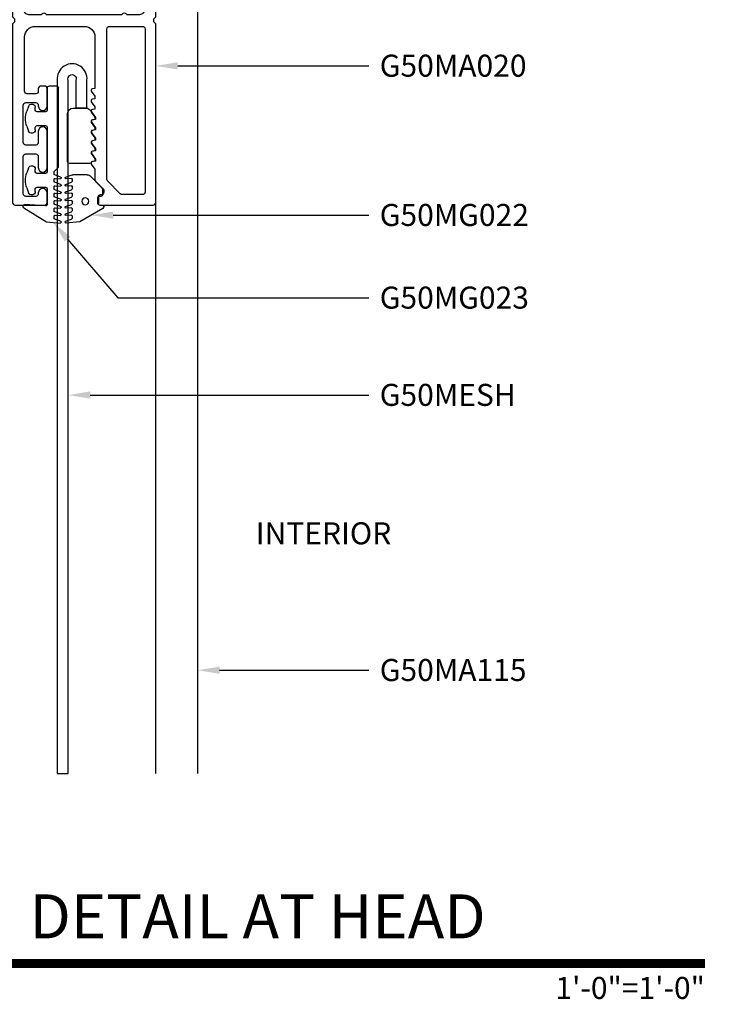
# Model space of a CAD drawing. Units: inches. Extents: x 0 to 575, y -171 to 369.
# Drawn here: x 521 to 525, y -11 to -5 of the extents above; entities that cross this region are included whole.
import ezdxf
from ezdxf import colors
from ezdxf.entities.mleader import LeaderData, LeaderLine
from ezdxf.enums import TextEntityAlignment as Align
from ezdxf.math import Vec2, Vec3

# ---------------------------------------------------------------- set-up
doc = ezdxf.new("R2010")
doc.units = ezdxf.units.IN
doc.header["$LTSCALE"] = 0.5
doc.header["$MEASUREMENT"] = 0
doc.layers.get('0').update_dxf_attribs({"color": 255})
doc.layers.get('Defpoints').update_dxf_attribs({"color": 8})
for name, color, linetype, lineweight in [('Dimensions', 74, 'Continuous', 9), ("Part No's", 8, 'Continuous', 35), ('Symbols @ 1', 3, 'Continuous', 30)]:
    doc.layers.add(name, color=color, linetype=linetype, lineweight=lineweight)
for name, color, linetype in [('Extrusion_02', 1, 'Continuous'), ('Extrusions_01', 5, 'Continuous'), ('Gasket', 9, 'Continuous'), ('Mesh', 8, 'Continuous'), ('TEXT', 7, 'Continuous')]:
    doc.layers.add(name, color=color, linetype=linetype)
doc.styles.get("Standard").update_dxf_attribs({"font": 'arial.ttf'})
doc.dimstyles.new('CRL$0', dxfattribs={"dimtxt": 0.125, "dimasz": 0.125, "dimexe": 0.125, "dimexo": 0.0625, "dimgap": 0.0625, "dimtad": 1, "dimdec": 4, "dimzin": 3, "dimdsep": 46, "dimlunit": 5, "dimtxsty": 'Standard', "dimblk": 'ARCHTICK', "dimcen": 0, "dimclrd": 256, "dimclre": 256, "dimclrt": 256, "dimadec": 8, "dimazin": 0, "dimtfac": 1, "dimtdec": 4, "dimtofl": 0, "dimtmove": 0, "dimatfit": 3, "dimfxl": 0.125, "dimtfill": 1, "dimfrac": 2, "dimtolj": 1, "dimtzin": 0, "dimlwd": -1, "dimlwe": -1, "dimarcsym": 0})

# ---------------------------------------------------------------- blocks, each defined once
blk = doc.blocks.new('G50MA020')
at = {"layer": 'Mesh', "transparency": 33554687}
h = blk.add_hatch(dxfattribs=at)
h.set_pattern_fill('ANSI31', color=256, scale=0.025)
h.paths.add_polyline_path([(0.0625, 0.06), (-0.0625, 0.06), (-0.0625, 0), (-0.0201, 0), (-0.009, 0.0111), (0.009, 0.0111), (0.0201, 0), (0.0625, 0)])
at = {"transparency": 33554687}
for p, q in [((-0.0201, 0), (-0.009, 0.0111)), ((-0.009, 0.0111), (0.009, 0.0111)), ((0.009, 0.0111), (0.0201, 0))]:
    blk.add_line(p, q, dxfattribs=at)
for points in [[(0.0407, 2.4746), (0.061, 2.503), (0.061, 2.517), (0.0465, 2.5195, -0.553538), (0.0407, 2.5336), (0.061, 2.562), (0.061, 2.6238, -0.198912), (0.0654, 2.6344), (0.1006, 2.6696, 0.198912), (0.105, 2.6802), (0.105, 2.707, 0.414214), (0.095, 2.717), (0.085, 2.717, -0.414214), (0.075, 2.727), (0.075, 2.752, -0.414214), (0.09, 2.767), (0.391, 2.767, -0.414214), (0.406, 2.752), (0.406, 1.738), (0.395, 1.727), (0.395, 1.709), (0.406, 1.698), (0.406, 0.632), (0.395, 0.621), (0.395, 0.603), (0.406, 0.592), (0.406, -0.093, -0.414214), (0.375, -0.124), (0.33, -0.124, -0.414214), (0.315, -0.109), (0.315, -0.015, 0.414214), (0.3, 0), (0.02, 0), (0.009, 0.011), (-0.009, 0.011), (-0.02, 0), (-0.3, 0, 0.414214), (-0.315, -0.015), (-0.315, -0.109, -0.414214), (-0.33, -0.124), (-0.375, -0.124, -0.414214), (-0.406, -0.093), (-0.406, 0.592), (-0.395, 0.603), (-0.395, 0.621), (-0.406, 0.632), (-0.406, 1.698), (-0.395, 1.709), (-0.395, 1.727), (-0.406, 1.738), (-0.406, 2.752, -0.414214), (-0.391, 2.767), (-0.225, 2.767, -0.414214), (-0.21, 2.752), (-0.21, 2.698, -1), (-0.26, 2.698), (-0.26, 2.702, 0.414214), (-0.275, 2.717), (-0.331, 2.717, 0.414214), (-0.346, 2.702), (-0.346, 2.491, 0.414214), (-0.331, 2.476), (-0.275, 2.476, 0.414214), (-0.26, 2.491), (-0.26, 2.554, -1), (-0.21, 2.554), (-0.21, 2.348, -1), (-0.26, 2.348), (-0.26, 2.411, 0.414214), (-0.275, 2.426), (-0.331, 2.426, 0.414214), (-0.346, 2.411), (-0.346, 2.2, 0.414214), (-0.331, 2.185), (-0.275, 2.185, 0.414214), (-0.26, 2.2), (-0.26, 2.204, -1), (-0.21, 2.204), (-0.21, 2.106, -0.414214), (-0.225, 2.091), (-0.245, 2.091, -0.414214), (-0.26, 2.106), (-0.26, 2.12, 0.414214), (-0.275, 2.135), (-0.323, 2.135, 0.414214), (-0.338, 2.12), (-0.338, 1.812, 0.414214), (-0.278, 1.752), (0.001, 1.752, 0.414214), (0.061, 1.812), (0.061, 2.104), (0.0465, 2.1065, -0.553538), (0.0407, 2.1206), (0.061, 2.149), (0.061, 2.163), (0.0465, 2.1655, -0.553538), (0.0407, 2.1796), (0.061, 2.208), (0.061, 2.222), (0.0465, 2.2245, -0.553538), (0.0407, 2.2386), (0.061, 2.267), (0.061, 2.281), (0.0465, 2.2835, -0.553538), (0.0407, 2.2976), (0.061, 2.326), (0.061, 2.34), (0.0465, 2.3425, -0.553538), (0.0407, 2.3566), (0.061, 2.385), (0.061, 2.399), (0.0465, 2.4015, -0.553538), (0.0407, 2.4156), (0.061, 2.444), (0.061, 2.458), (0.0465, 2.4605, -0.553538)], [(0.331, 2.707), (0.2149, 2.707, 0.198912), (0.2043, 2.7026), (0.1334, 2.6317, 0.198912), (0.129, 2.6211), (0.129, 1.767, 0.414214), (0.144, 1.752), (0.331, 1.752, 0.414214), (0.346, 1.767), (0.346, 2.692, 0.414214)], [(0.315, 0.075, -0.414214), (0.3, 0.06), (0.2413, 0.06, 0.603023), (0.2147, 0.06), (-0.2147, 0.06, 0.603023), (-0.2413, 0.06), (-0.3, 0.06, -0.414214), (-0.315, 0.075), (-0.315, 0.2378, 0.198912), (-0.3194, 0.2484), (-0.3416, 0.2706, -0.198912), (-0.346, 0.2812), (-0.346, 0.8748, -0.198912), (-0.3416, 0.8854), (-0.3194, 0.9076, 0.198912), (-0.315, 0.9182), (-0.315, 1.2078, 0.198912), (-0.3194, 1.2184), (-0.3416, 1.2406, -0.198912), (-0.346, 1.2512), (-0.346, 1.653, -0.414214), (-0.315, 1.684), (-0.2413, 1.684, 0.603023), (-0.2147, 1.684), (0.2147, 1.684, 0.603023), (0.2413, 1.684), (0.315, 1.684, -0.414214), (0.346, 1.653), (0.346, 1.2512, -0.198912), (0.3416, 1.2406), (0.3194, 1.2184, 0.198912), (0.315, 1.2078), (0.315, 0.9182, 0.198912), (0.3194, 0.9076), (0.3416, 0.8854, -0.198912), (0.346, 0.8748), (0.346, 0.2812, -0.198912), (0.3416, 0.2706), (0.3194, 0.2484, 0.198912), (0.315, 0.2378)]]:
    blk.add_lwpolyline(points, format="xyb", close=True, dxfattribs=at)
at = {"layer": 'Mesh', "transparency": 33554687}
for points in [[(-0.0625, 0.06), (-0.0625, 0)], [(0.0625, 0), (0.0625, 0.06)]]:
    blk.add_lwpolyline(points, dxfattribs=at)
blk = doc.blocks.new('_ArchTick')
at = {"color": 0, "linetype": 'ByBlock', "const_width": 0.15}
blk.add_lwpolyline([(-0.5, -0.5), (0.5, 0.5)], dxfattribs=at)
blk = doc.blocks.new('*D58')
at = {"layer": 'Defpoints', "color": 0, "transparency": 16777216}
for p in [(520.6951, -1.9443), (516.1385, -9.7237), (520.3929, -9.7237, 0)]:
    blk.add_point(p, dxfattribs=at)
at = {"layer": 'Dimensions', "transparency": 16777216}
for p, q in [((520.6326, -1.9443), (516.0135, -1.9443)), ((516.1385, -1.9443), (516.1385, -9.5987))]:
    blk.add_line(p, q, dxfattribs=at)
blk.add_solid([(516.1177, -9.5987), (516.1593, -9.5987), (516.1385, -9.7237)], dxfattribs=at)
at = {"layer": 'Dimensions', "transparency": 16777216, "xscale": 0.125, "yscale": 0.125, "zscale": 0.125, "rotation": 90}
blk.add_blockref('_ArchTick', (516.1385, -1.9443), dxfattribs=at)
at = {"layer": 'Dimensions', "transparency": 16777216, "insert": (516.0114, -5.7715), "char_height": 0.125, "attachment_point": 5, "rotation": 90, "bg_fill": 3, "box_fill_scale": 1.25, "bg_fill_color": 256, "bg_fill_true_color": 13158600, "bg_fill_transparency": 0}
blk.add_mtext('\\A1;FRAME HEIGHT', dxfattribs=at)
blk = doc.blocks.new('*U22')
at = {"transparency": 33554687, "const_width": 0.05}
blk.add_lwpolyline([(0, 0), (5.9037, 0)], dxfattribs=at)
at = {"ltscale": 0.25, "transparency": 33554687}
for radius in [0.25, 0.2306]:
    blk.add_circle((0.25, 0.35), radius, dxfattribs=at)
at = {"ltscale": 0.25, "transparency": 33554687, "flags": 8}
for tag, p in [('VIEWNAME2', (0.5699, 0.4392)), ('VIEWNAME1', (0.5699, 0.0642))]:
    blk.add_attdef(tag, text='', height=0.25, dxfattribs=at).set_placement(p, align=Align.BOTTOM_LEFT)
at = {"transparency": 33554687, "flags": 8}
blk.add_attdef('#', text='', height=0.25, dxfattribs=at).set_placement((0.25, 0.35), align=Align.MIDDLE_CENTER)
at = {"ltscale": 0.25, "transparency": 33554687, "flags": 8}
blk.add_attdef('ARCH_REF:', text='', height=0.125, dxfattribs=at).set_placement((0, -0.0764), align=Align.TOP_LEFT)
blk.add_attdef('SCALE', text='', height=0.125, dxfattribs=at).set_placement((5.9037, -0.0764), align=Align.TOP_RIGHT)
blk = doc.blocks.new('G50MG021')
for p, q in [((-0.0678, 0.305), (-0.0678, 0.031)), ((0.0582, 0.315), (-0.0578, 0.315)), ((0.0682, 0.305), (0.0682, 0.305)), ((0.0902, 0.3011), (0.0682, 0.305)), ((0.0682, 0.2577), (0.0902, 0.2891)), ((0.0902, 0.2891), (0.0902, 0.3011)), ((0.0682, 0.246), (0.0682, 0.2577)), ((0.0902, 0.2421), (0.0682, 0.246)), ((0.0682, 0.1987), (0.0902, 0.2301)), ((0.0902, 0.2301), (0.0902, 0.2421)), ((0.0682, 0.187), (0.0682, 0.1987)), ((0.0902, 0.1831), (0.0682, 0.187)), ((0.0682, 0.1397), (0.0902, 0.1711)), ((0.0902, 0.1711), (0.0902, 0.1831)), ((0.0682, 0.128), (0.0682, 0.1397)), ((0.0902, 0.1241), (0.0682, 0.128)), ((0.0682, 0.0807), (0.0902, 0.1121)), ((0.0902, 0.1121), (0.0902, 0.1241)), ((0.0682, 0.069), (0.0682, 0.0807)), ((0.0902, 0.0651), (0.0682, 0.069)), ((0.0902, 0.0531), (0.0902, 0.0651)), ((-0.0368, 0), (0.0368, 0)), ((0.0622, 0.0132), (0.0902, 0.0531))]:
    blk.add_line(p, q)
for centre, radius, start, end in [((-0.0578, 0.305), 0.01, 90, 180), ((0.0582, 0.305), 0.01, 0, 90), ((-0.0368, 0.031), 0.031, 180, 270), ((0.0368, 0.031), 0.031, 270, 325)]:
    blk.add_arc(centre, radius, start, end)
blk = doc.blocks.new('G50MG022')
for p, q in [((-0.0816, 0.2641), (-0.0482, 0.252)), ((-0.0016, 0.267), (-0.0795, 0.2738)), ((-0.0503, 0.2294), (-0.0795, 0.232)), ((-0.0449, 0.2344), (-0.0449, 0.2473)), ((0.1295, 0.1913), (-0.0016, 0.267)), ((-0.0816, 0.2223), (-0.0482, 0.2101)), ((-0.0816, 0.1805), (-0.0482, 0.1683)), ((-0.0503, 0.1876), (-0.0795, 0.1901)), ((-0.0449, 0.1926), (-0.0449, 0.2054)), ((0.1145, 0.1726), (0.1245, 0.1726)), ((-0.0816, 0.1386), (-0.0482, 0.1265)), ((-0.0503, 0.1458), (-0.0795, 0.1483)), ((-0.0449, 0.1507), (-0.0449, 0.1636)), ((-0.0449, 0.1089), (-0.0449, 0.1218)), ((0.1045, 0.1206), (0.1045, 0.1626)), ((0.1195, 0.1137), (0.1115, 0.1137)), ((-0.0816, 0.0968), (-0.0482, 0.0846)), ((-0.0503, 0.1039), (-0.0795, 0.1065)), ((-0.0503, 0.0621), (-0.0795, 0.0647)), ((-0.0449, 0.0671), (-0.0449, 0.0799)), ((0.062, 0.0091), (0.1301, 0.0772)), ((0.1345, 0.0878), (0.1345, 0.0987)), ((-0.0816, 0.055), (-0.0482, 0.0428)), ((-0.0816, 0.0131), (-0.0506, 0.0019)), ((-0.0503, 0.0203), (-0.0795, 0.0228)), ((-0.0449, 0.0253), (-0.0449, 0.0381)), ((0.04, 0), (-0.04, 0))]:
    blk.add_line(p, q)
blk.add_circle((0.0298, 0.1507), 0.02)
for centre, radius, start, end in [((-0.0799, 0.2688), 0.005, 85, 250), ((-0.0799, 0.227), 0.005, 85, 250), ((-0.0499, 0.2344), 0.005, 265, 0), ((-0.0499, 0.2473), 0.005, 0, 70), ((-0.0799, 0.1852), 0.005, 85, 250), ((-0.0499, 0.1926), 0.005, 265, 0), ((-0.0499, 0.2054), 0.005, 0, 70), ((-0.0499, 0.1636), 0.005, 0, 70), ((0.1145, 0.1626), 0.01, 90, 180), ((0.1245, 0.1826), 0.01, 270, 60), ((-0.0799, 0.1433), 0.005, 85, 250), ((-0.0499, 0.1507), 0.005, 265, 0), ((-0.0499, 0.1218), 0.005, 0, 70), ((0.1115, 0.1207), 0.007, 180, 270), ((0.1195, 0.0987), 0.015, 360, 90), ((-0.0799, 0.1015), 0.005, 85, 250), ((-0.0799, 0.0597), 0.005, 85, 250), ((-0.0499, 0.1089), 0.005, 265, 0), ((-0.0499, 0.0671), 0.005, 265, 0), ((-0.0499, 0.0799), 0.005, 0, 70), ((0.1195, 0.0878), 0.015, 315, 360), ((-0.0799, 0.0178), 0.005, 85, 250), ((-0.04, 0.031), 0.031, 250, 270), ((-0.0499, 0.0253), 0.005, 265, 0), ((-0.0499, 0.0381), 0.005, 0, 70), ((0.04, 0.031), 0.031, 270, 315)]:
    blk.add_arc(centre, radius, start, end)
blk = doc.blocks.new('G50MG023')
for p, q in [((-0.1645, 0.6901), (-0.0361, 0.7704)), ((-0.0361, 0.7704), (0.0417, 0.7772)), ((0.0072, 0.7506), (0.0072, 0.7378)), ((0.0439, 0.7675), (0.0105, 0.7553)), ((0.0126, 0.7328), (0.0417, 0.7353)), ((-0.0427, 0.6798), (-0.1581, 0.6717)), ((0.0072, 0.7088), (0.0072, 0.6959)), ((0.0439, 0.7257), (0.0105, 0.7135)), ((0.0439, 0.6838), (0.0105, 0.6717)), ((0.0126, 0.691), (0.0417, 0.6935)), ((-0.032, 0.584), (-0.032, 0.6698)), ((0.0072, 0.667), (0.0072, 0.6541)), ((0.0072, 0.6251), (0.0072, 0.6123)), ((0.0439, 0.642), (0.0105, 0.6298)), ((0.0126, 0.6491), (0.0417, 0.6517)), ((-0.1486, 0.5778), (-0.1386, 0.6051)), ((-0.0998, 0.5982), (-0.0998, 0.584)), ((-0.0898, 0.574), (-0.042, 0.574)), ((0.0072, 0.5833), (0.0072, 0.5705)), ((0.0439, 0.6002), (0.0105, 0.588)), ((0.0126, 0.6073), (0.0417, 0.6099)), ((0.0126, 0.5655), (0.0417, 0.568)), ((0.0072, 0.5415), (0.0072, 0.5286)), ((0.0439, 0.5583), (0.0105, 0.5462)), ((0.0439, 0.5165), (0.0105, 0.5043)), ((0.0126, 0.5236), (0.0417, 0.5262)), ((-0.1386, 0.4649), (-0.1486, 0.4922)), ((-0.0998, 0.486), (-0.0998, 0.4718)), ((-0.042, 0.496), (-0.0898, 0.496)), ((-0.032, 0.234), (-0.032, 0.486)), ((0.0072, 0.4996), (0.0072, 0.4861)), ((0.0086, 0.4825), (0.032, 0.4592)), ((0.032, 0.4592), (0.032, 0.01)), ((-0.1486, 0.2278), (-0.1386, 0.2551)), ((-0.0998, 0.2482), (-0.0998, 0.234)), ((-0.0898, 0.224), (-0.042, 0.224)), ((-0.1386, 0.1149), (-0.1486, 0.1422)), ((-0.0998, 0.136), (-0.0998, 0.1218)), ((-0.042, 0.146), (-0.0898, 0.146)), ((-0.032, 0.01), (-0.032, 0.136)), ((0.022, 0), (-0.022, 0))]:
    blk.add_line(p, q)
for centre, radius, start, end in [((0.0122, 0.7506), 0.005, 110, 180), ((0.0122, 0.7378), 0.005, 180, 275), ((0.0422, 0.7722), 0.005, 290, 95), ((0.0422, 0.7304), 0.005, 290, 95), ((-0.1592, 0.6816), 0.01, 122, 275.994), ((-0.042, 0.6698), 0.01, 0, 93.997), ((0.0122, 0.7088), 0.005, 110, 180), ((0.0122, 0.6959), 0.005, 180, 275), ((0.0122, 0.667), 0.005, 110, 180), ((0.0422, 0.6885), 0.005, 290, 95), ((-0.1198, 0.5982), 0.02, 0, 160), ((0.0122, 0.6541), 0.005, 180, 275), ((0.0122, 0.6251), 0.005, 110, 180), ((0.0422, 0.6467), 0.005, 290, 95), ((-0.0311, 0.535), 0.125, 160, 200), ((-0.0898, 0.584), 0.01, 180, 270), ((-0.042, 0.584), 0.01, 270, 0), ((0.0122, 0.6123), 0.005, 180, 275), ((0.0122, 0.5833), 0.005, 110, 180), ((0.0122, 0.5705), 0.005, 180, 275), ((0.0422, 0.6049), 0.005, 290, 95), ((0.0422, 0.563), 0.005, 290, 95), ((0.0122, 0.5415), 0.005, 110, 180), ((0.0122, 0.5286), 0.005, 180, 275), ((0.0122, 0.4996), 0.005, 110, 180), ((0.0422, 0.5212), 0.005, 290, 95), ((-0.1198, 0.4718), 0.02, 200, 0), ((-0.0898, 0.486), 0.01, 90, 180), ((-0.042, 0.486), 0.01, 0, 90), ((0.0122, 0.4861), 0.005, 180, 225), ((-0.0311, 0.185), 0.125, 160, 200), ((-0.1198, 0.2482), 0.02, 0, 160), ((-0.0898, 0.234), 0.01, 180, 270), ((-0.042, 0.234), 0.01, 270, 0), ((-0.1198, 0.1218), 0.02, 200, 0), ((-0.0898, 0.136), 0.01, 90, 180), ((-0.042, 0.136), 0.01, 0, 90), ((-0.022, 0.01), 0.01, 180, 270), ((0.022, 0.01), 0.01, 270, 0)]:
    blk.add_arc(centre, radius, start, end)
blk = doc.blocks.new('*U27')
at = {"transparency": 33554687}
blk.add_line((-0.1425, 0), (0.1425, 0), dxfattribs=at)
at = {"transparency": 33554687, "elevation": 0}
blk.add_lwpolyline([(0.0911, 0.3059), (0.0911, 0.4619), (0.1531, 0.4619), (0.1531, 0.3059, -1.119048), (-0.0149, 0.3059), (-0.0149, 4.2407), (0.0471, 4.2407), (0.0471, 0.3059, 1.454545)], format="xyb", close=True, dxfattribs=at)
at = {"layer": 'Gasket', "transparency": 33554687, "xscale": 0.999998, "yscale": 0.999998, "zscale": 0.999998}
for name, p in [('G50MG023', (-0.0401, 0.339)), ('G50MG022', (0.114, 0.8424)), ('G50MG021', (0.1113, 0.4637, 0))]:
    blk.add_blockref(name, p, dxfattribs=at)

msp = doc.modelspace()

# ---------------------------------------------------------------- linework, layer by layer
at = {"layer": 'Extrusion_02', "transparency": 33554687}
msp.add_line((521.67992, -3.81523, 0), (521.67992, -9.72366, 0), dxfattribs=at)
at = {"layer": 'Extrusions_01', "transparency": 33554687}
msp.add_line((521.44243, -9.72376), (521.44243, -6.48304), dxfattribs=at)

# ---------------------------------------------------------------- block references
at = {"layer": 'Extrusions_01', "transparency": 33554687, "xscale": -1, "rotation": 180}
msp.add_blockref('G50MA020', (521.03642, -3.73085), dxfattribs=at)
at = {"layer": 'Symbols @ 1', "transparency": 33554687}
ref = msp.add_blockref('*U22', (518.65439, -10.8029), dxfattribs=at)
ref.add_attrib('SCALE', '1\'-0"=1\'-0"', dxfattribs={"layer": '0', "ltscale": 0.25, "height": 0.125, "flags": 8}).set_placement((524.55806, -10.8793), align=Align.TOP_RIGHT)
ref.add_attrib('VIEWNAME1', 'SECTION DETAIL AT HEAD', dxfattribs={"layer": '0', "ltscale": 0.25, "height": 0.25, "flags": 8}).set_placement((519.22429, -10.7387), align=Align.BOTTOM_LEFT)
ref.add_attrib('#', '1', dxfattribs={"layer": '0', "height": 0.25, "flags": 8}).set_placement((518.90439, -10.4529), align=Align.MIDDLE_CENTER)
ref.add_attrib('ARCH_REF:', 'ARCH REF: N/A', dxfattribs={"layer": '0', "ltscale": 0.25, "height": 0.125, "flags": 8}).set_placement((518.65439, -10.8793), align=Align.TOP_LEFT)

# ---------------------------------------------------------------- texts
at = {"layer": 'TEXT', "transparency": 33554687}
msp.add_text('INTERIOR', height=0.125, dxfattribs=at).set_placement((522.39435, -8.37713), align=Align.MIDDLE)

# ---------------------------------------------------------------- leaders
at = {"layer": "Part No's", "transparency": 33554687}
ml = msp.add_multileader_mtext('Standard', dxfattribs=at)
ml.set_content('{\\fArial Narrow|b0|i0|c0|p34;G50MA020}', color=256)
ml.set_leader_properties()
ml.build(insert=Vec2(0, 0))
ml.multileader.update_dxf_attribs({"dogleg_length": 0.36, "arrow_head_size": 0.125})
ctx = ml.context
ctx.base_point, ctx.char_height, ctx.arrow_head_size, ctx.landing_gap_size, ctx.plane_origin = Vec3(522.65082, -5.70724), 0.125, 0.125, 0.0625, Vec3(524.73107, -5.70724)
notes = []
notes.append((ctx, [(0, (1, 1, 0), (522.05905, -5.70724), (1, 0), 0.59177, [(0, [(521.44242, -5.70723)], 0, [])])]))
ctx.mtext.insert, ctx.mtext.width, ctx.mtext.defined_height, ctx.mtext.flow_direction = Vec3(522.71332, -5.64367), 1.2619416, 0.17265, 5
ml = msp.add_multileader_mtext('Standard', dxfattribs=at)
ml.set_content('{\\fArial Narrow|b0|i0|c0|p34;G50MG022}', color=256)
ml.set_leader_properties()
ml.build(insert=Vec2(0, 0))
ml.multileader.update_dxf_attribs({"dogleg_length": 0.36, "arrow_head_size": 0.125})
ctx = ml.context
ctx.base_point, ctx.char_height, ctx.arrow_head_size, ctx.landing_gap_size, ctx.plane_origin = Vec3(522.65082, -6.55461), 0.125, 0.125, 0.0625, Vec3(524.36552, -6.55461)
notes.append((ctx, [(0, (1, 1, 0), (521.69349, -6.55461), (1, 0), 0.95733, [(0, [(521.07687, -6.5546)], 0, [])])]))
ctx.mtext.insert, ctx.mtext.width, ctx.mtext.defined_height, ctx.mtext.flow_direction = Vec3(522.71332, -6.49104), 1.2619416, 0.17265, 5
ml = msp.add_multileader_mtext('Standard', dxfattribs=at)
ml.set_content('{\\fArial Narrow|b0|i0|c0|p34;G50MG023}', color=256)
ml.set_leader_properties()
ml.build(insert=Vec2(0, 0))
ml.multileader.update_dxf_attribs({"dogleg_length": 0.36, "arrow_head_size": 0.125})
ctx = ml.context
ctx.base_point, ctx.char_height, ctx.arrow_head_size, ctx.landing_gap_size, ctx.plane_origin = Vec3(522.65082, -7.02387), 0.125, 0.125, 0.0625, Vec3(524.36552, -7.02387)
notes.append((ctx, [(0, (1, 1, 0), (521.22833, -7.02387), (1, 0), 1.42249, [(0, [(520.86118, -6.59613)], 0, [])])]))
ctx.mtext.insert, ctx.mtext.width, ctx.mtext.defined_height, ctx.mtext.flow_direction = Vec3(522.71332, -6.9603), 1.2619416, 0.17265, 5
ml = msp.add_multileader_mtext('Standard', dxfattribs=at)
ml.set_content('{\\fArial Narrow|b0|i0|c0|p34;G50MESH}', color=256)
ml.set_leader_properties()
ml.build(insert=Vec2(0, 0))
ml.multileader.update_dxf_attribs({"dogleg_length": 0.36, "arrow_head_size": 0.125})
ctx = ml.context
ctx.base_point, ctx.char_height, ctx.arrow_head_size, ctx.landing_gap_size, ctx.plane_origin = Vec3(522.65082, -7.57599), 0.125, 0.125, 0.0625, Vec3(524.3219, -7.57599)
notes.append((ctx, [(0, (1, 1, 0), (521.64987, -7.57599), (1, 0), 1.00095, [(0, [(520.94558, -7.57599)], 0, [])])]))
ctx.mtext.insert, ctx.mtext.width, ctx.mtext.defined_height, ctx.mtext.flow_direction = Vec3(522.71332, -7.51242), 1.2619416, 0.17265, 5
ml = msp.add_multileader_mtext('Standard', dxfattribs=at)
ml.set_content('{\\fArial Narrow|b0|i0|c0|p34;G50MA115}', color=256)
ml.set_leader_properties()
ml.build(insert=Vec2(0, 0))
ml.multileader.update_dxf_attribs({"dogleg_length": 0.36, "arrow_head_size": 0.125})
ctx = ml.context
ctx.base_point, ctx.char_height, ctx.arrow_head_size, ctx.landing_gap_size, ctx.plane_origin = Vec3(522.65082, -9.13807), 0.125, 0.125, 0.0625, Vec3(524.73107, -9.13807)
notes.append((ctx, [(0, (1, 1, 0), (522.05905, -9.13807), (1, 0), 0.59177, [(0, [(521.68014, -9.13807)], 0, [])])]))
ctx.mtext.insert, ctx.mtext.width, ctx.mtext.defined_height, ctx.mtext.flow_direction = Vec3(522.71332, -9.0745), 1.2619416, 0.17265, 5
for ctx, leaders in notes:
    for number, flags, end, landing, length, lines in leaders:
        leader = LeaderData()
        leader.index, (leader.has_last_leader_line, leader.has_dogleg_vector, leader.attachment_direction) = number, flags
        leader.last_leader_point, leader.dogleg_vector, leader.dogleg_length = Vec3(end), Vec3(landing), length
        for number, points, colour, breaks in lines:
            line = LeaderLine()
            line.index, line.vertices, line.color, line.breaks = number, Vec3.list(points), colors.encode_raw_color(colour), breaks
            leader.lines.append(line)
        ctx.leaders.append(leader)

# ---------------------------------------------------------------- next in the draw order: dimensions: what is measured, and where the dimension line sits
at = {"layer": 'Dimensions', "transparency": 33554687}
dim = msp.add_linear_dim(base=(516.13852, -9.72366), p1=(520.69514, -1.94432), p2=(520.39292, -9.72366, 0), angle=90, text='FRAME HEIGHT', dimstyle='CRL$0', override={"dimscale": 0, "dimpost": '"', "dimblk1": 'ArchTick', "dimsah": 1, "dimse2": 1, "dimatfit": 1}, dxfattribs=at)
dim.commit()
dim.dimension.update_dxf_attribs({"geometry": '*D58', "text_midpoint": (516.01138, -5.77149)})

# ---------------------------------------------------------------- next in the draw order: block references
at = {"layer": 'Mesh', "transparency": 33554687, "xscale": -1, "rotation": 180}
msp.add_blockref('*U27', (520.89898, -5.48306), dxfattribs=at)

doc.saveas('drawing.dxf')
